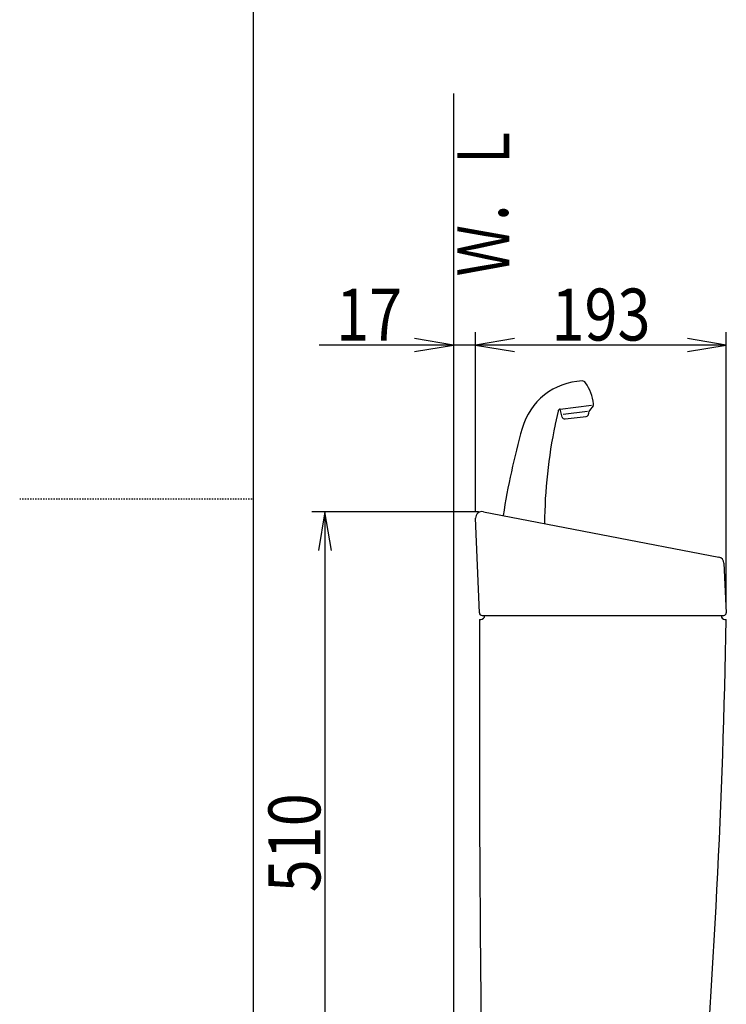
# Model space of a CAD drawing. Extents: x 0 to 2000, y 115 to 2915.
# Drawn here: x 0 to 544, y 1126 to 1884 of the extents above; entities that cross this region are included whole.
import ezdxf
from ezdxf.enums import TextEntityAlignment as Align

# ---------------------------------------------------------------- set-up
doc = ezdxf.new("R2010")
doc.units = 0
doc.header["$MEASUREMENT"] = 0
doc.linetypes.add('EXLTYPE2', pattern=[2, 1, -1])
doc.layers.get('0').update_dxf_attribs({"linetype": 'CONTINUOUS'})
for name, color, linetype in [('タンク', 7, 'CONTINUOUS'), ('寸法', 7, 'CONTINUOUS'), ('枠', 7, 'CONTINUOUS')]:
    doc.layers.add(name, color=color, linetype=linetype)
doc.styles.add('EXCADDIM2', font='monotxt', dxfattribs={"width": 0.84, "bigfont": 'extfont'})
doc.styles.add('EXCADSTD', font='monotxt', dxfattribs={"bigfont": 'extfont'})
doc.styles.get("Standard").update_dxf_attribs({"font": 'monotxt', "bigfont": 'extfont'})
doc.dimstyles.get("Standard").update_dxf_attribs({"dimtxt": 0.18, "dimasz": 0.18, "dimexe": 0.18, "dimexo": 0.0625, "dimgap": 0.09, "dimtad": 0, "dimtih": 1, "dimtoh": 1, "dimdec": 4, "dimzin": 0, "dimtxsty": 'STANDARD', "dimcen": 0.09, "dimazin": 3, "dimtfac": 1, "dimtdec": 4, "dimtmove": 0, "dimatfit": 3, "dimtolj": 1, "dimtzin": 0})

# ---------------------------------------------------------------- blocks, each defined once
blk = doc.blocks.new('*D24')
at = {"layer": '寸法', "color": 3, "linetype": 'CONTINUOUS'}
for p, q in [((353.2, 1505.00046), (225, 1505.00046)), ((235, 1505.00046), (230, 1475.00046)), ((235, 1505.00046), (235, 995.00046)), ((240, 1475.00046), (235, 1505.00046)), ((230, 1025.00046), (235, 995.00046)), ((235, 995.00046), (240, 1025.00046)), ((363.805726, 995.00046), (225, 995.00046))]:
    blk.add_line(p, q, dxfattribs=at)
at = {"layer": '寸法', "color": 2, "linetype": 'CONTINUOUS', "style": 'EXCADSTD', "width": 0.84}
blk.add_text('510', height=40, rotation=90, dxfattribs=at).set_placement((231.5, 1250.00046), align=Align.CENTER)
blk = doc.blocks.new('_EX_NORM')
at = {"color": 0, "linetype": 'CONTINUOUS'}
for q in [(-1, 0.166667), (-1, 0), (-1, -0.166667)]:
    blk.add_line((0, 0), q, dxfattribs=at)
blk = doc.blocks.new('*D25')
at = {"layer": '寸法', "color": 3, "linetype": 'CONTINUOUS'}
for p, q in [((334.017073, 1633.3), (304.017073, 1638.3)), ((351.022291, 1504.891069), (351.022291, 1643.3)), ((381.022291, 1638.3), (351.022291, 1633.3)), ((381.022291, 1633.3), (230.517069, 1633.3)), ((304.017073, 1628.3), (334.017073, 1633.3)), ((351.022291, 1633.3), (381.022291, 1628.3))]:
    blk.add_line(p, q, dxfattribs=at)
at = {"layer": '寸法', "color": 2, "linetype": 'CONTINUOUS', "style": 'EXCADSTD', "width": 0.84}
blk.add_text('17', height=40, dxfattribs=at).set_placement((269.017073, 1636.8), align=Align.CENTER)
blk = doc.blocks.new('*D26')
at = {"layer": '寸法', "color": 3, "linetype": 'CONTINUOUS'}
for p, q in [((381.022291, 1638.3), (351.022291, 1633.3)), ((544.01612, 1633.3), (514.01612, 1638.3)), ((544.01612, 1432.184199), (544.01612, 1643.3)), ((544.01612, 1633.3), (351.022291, 1633.3)), ((351.022291, 1633.3), (381.022291, 1628.3)), ((514.01612, 1628.3), (544.01612, 1633.3))]:
    blk.add_line(p, q, dxfattribs=at)
at = {"layer": '寸法', "color": 2, "linetype": 'CONTINUOUS', "style": 'EXCADSTD', "width": 0.84}
blk.add_text('193', height=40, dxfattribs=at).set_placement((447.519206, 1636.8), align=Align.CENTER)

msp = doc.modelspace()

# ---------------------------------------------------------------- linework, layer by layer
at = {"layer": 'タンク', "color": 6, "linetype": 'CONTINUOUS'}
for p, q in [((416.179561, 1584.019908), (440.203309, 1586.969653)), ((441.442414, 1586.522705), (438.657757, 1582.958506)), ((414.470546, 1582.466968), (412.24077, 1572.391343)), ((417.668693, 1577.872724), (416.012149, 1583.999352)), ((437.049549, 1582.048626), (418.35988, 1579.753823)), ((419.843103, 1576.409656), (436.250703, 1578.424256)), ((438.022373, 1581.17069), (438.006576, 1580.369902))]:
    msp.add_line(p, q, dxfattribs=at)
at = {"layer": 'タンク', "color": 7, "linetype": 'CONTINUOUS'}
for p, q in [((356.966403, 1505.00046), (538.193796, 1470.00046)), ((353.941384, 1427.011133), (351.022291, 1499.891069)), ((542.240267, 1465.323734), (544.01612, 1427.184199)), ((354.012804, 1422.00046), (355.012804, 1422.00046)), ((355.939782, 1425.091176), (542.018285, 1425.091176)), ((543.012804, 1422.00046), (544.012804, 1422.00046))]:
    msp.add_line(p, q, dxfattribs=at)
at = {"layer": 'タンク', "color": 6, "linetype": 'CONTINUOUS'}
for centre, radius, start, end in [((434.963445, 1555.676497), 50, 92.185124, 164.44617), ((433.171412, 1602.642321), 3, 33.333143, 92.185124), ((402.258295, 1582.310591), 40, 8.235857, 33.33315), ((439.866392, 1587.754028), 2, 322, 8.235857), ((416.423299, 1582.034815), 2, 97, 167.521334), ((419.599365, 1578.394748), 2, 195.130102, 277), ((436.006965, 1580.409348), 2, 277, 358.869898), ((441.021789, 1581.111522), 3, 142, 178.869898), ((803.999689, 1491.625114), 400, 168.394598, 179.385851), ((431.7683, 1568.069821), 20, 167.521334, 168.394598), ((964.821869, 1408.197516), 600, 164.44617, 171.000138)]:
    msp.add_arc(centre, radius, start, end, dxfattribs=at)
at = {"layer": 'タンク', "color": 7, "linetype": 'CONTINUOUS'}
for centre, radius, start, end in [((356.018285, 1500.091176), 5, 79.069181, 182.293668), ((537.245678, 1465.091176), 5, 2.665882, 79.069181), ((355.939782, 1427.091176), 2, 182.293668, 270), ((542.018285, 1427.091176), 2, 270, 2.665882), ((20353.879592, 1349.004208), 20000, 179.790881, 180.980405), ((355.012804, 1425.00046), 3, 270, 0), ((-5954.865145, 1542.770518), 6500, 355.2632, 358.935383), ((543.012804, 1425.00046), 3, 180, 270)]:
    msp.add_arc(centre, radius, start, end, dxfattribs=at)
at = {"layer": '枠', "color": 7, "linetype": 'CONTINUOUS'}
for p, q in [((180, 115), (180, 2915)), ((334.017073, 1827), (334.017073, 593.000004))]:
    msp.add_line(p, q, dxfattribs=at)
at = {"layer": '枠', "color": 6, "linetype": 'EXLTYPE2'}
msp.add_line((0, 1515), (180, 1515), dxfattribs=at)

# ---------------------------------------------------------------- texts
at = {"layer": '枠', "color": 2, "linetype": 'CONTINUOUS', "style": 'EXCADSTD', "width": 0.833}
msp.add_text('Ｗ．Ｌ', height=40, rotation=90, dxfattribs=at).set_placement((376.971175, 1686.104008), (376.971175, 1805.104007), align=Align.FIT)

# ---------------------------------------------------------------- dimensions: what is measured, and where the dimension line sits
at = {"layer": '寸法', "color": 3, "linetype": 'CONTINUOUS'}
for base, p1, p2, text, override, picture, middle in [((334.017073, 1633.3), (351.022291, 1499.891069), (334.017073, 1534.9), '17', {"dimtxt": 40, "dimasz": 30, "dimexe": 10, "dimexo": 5, "dimgap": 3.5, "dimtad": 1, "dimjust": 2, "dimtih": 0, "dimtoh": 0, "dimdec": 2, "dimzin": 8, "dimtxsty": 'EXCADDIM2', "dimblk1": '_EX_NORM', "dimblk2": '_EX_NORM', "dimsah": 1, "dimse1": 0, "dimse2": 1, "dimclrd": 3, "dimclre": 3, "dimclrt": 2, "dimtmove": 2}, '*D25', (269.017073, 1656.8)), ((351.022291, 1633.3), (544.01612, 1427.184199), (351.022291, 1633.3), '193', {"dimtxt": 40, "dimasz": 30, "dimexe": 10, "dimexo": 5, "dimgap": 3.5, "dimtad": 1, "dimjust": 0, "dimtih": 0, "dimtoh": 0, "dimdec": 2, "dimzin": 8, "dimtxsty": 'EXCADDIM2', "dimblk1": '_EX_NORM', "dimblk2": '_EX_NORM', "dimsah": 1, "dimse1": 0, "dimse2": 1, "dimclrd": 3, "dimclre": 3, "dimclrt": 2, "dimtmove": 2}, '*D26', (447.519206, 1656.8))]:
    dim = msp.add_linear_dim(base=base, p1=p1, p2=p2, text=text, dimstyle='STANDARD', override=override, dxfattribs=at)
    dim.commit()
    dim.dimension.update_dxf_attribs({"geometry": picture, "text_midpoint": middle, "dimtype": 160})
dim = msp.add_linear_dim(base=(235, 995.00046), p1=(368.598572, 1505.00046), p2=(368.805726, 995.00046), angle=90, dimstyle='STANDARD', override={"dimtxt": 40, "dimasz": 30, "dimexe": 10, "dimexo": 15.398573, "dimgap": 3.5, "dimtad": 1, "dimjust": 0, "dimtih": 0, "dimtoh": 0, "dimdec": 2, "dimzin": 8, "dimtxsty": 'EXCADDIM2', "dimblk1": '_EX_NORM', "dimblk2": '_EX_NORM', "dimsah": 1, "dimse1": 0, "dimse2": 0, "dimclrd": 3, "dimclre": 3, "dimclrt": 2, "dimtmove": 2}, dxfattribs=at)
dim.commit()
dim.dimension.update_dxf_attribs({"geometry": '*D24', "text_midpoint": (211.5, 1250.00046), "dimtype": 160})

doc.saveas('drawing.dxf')
